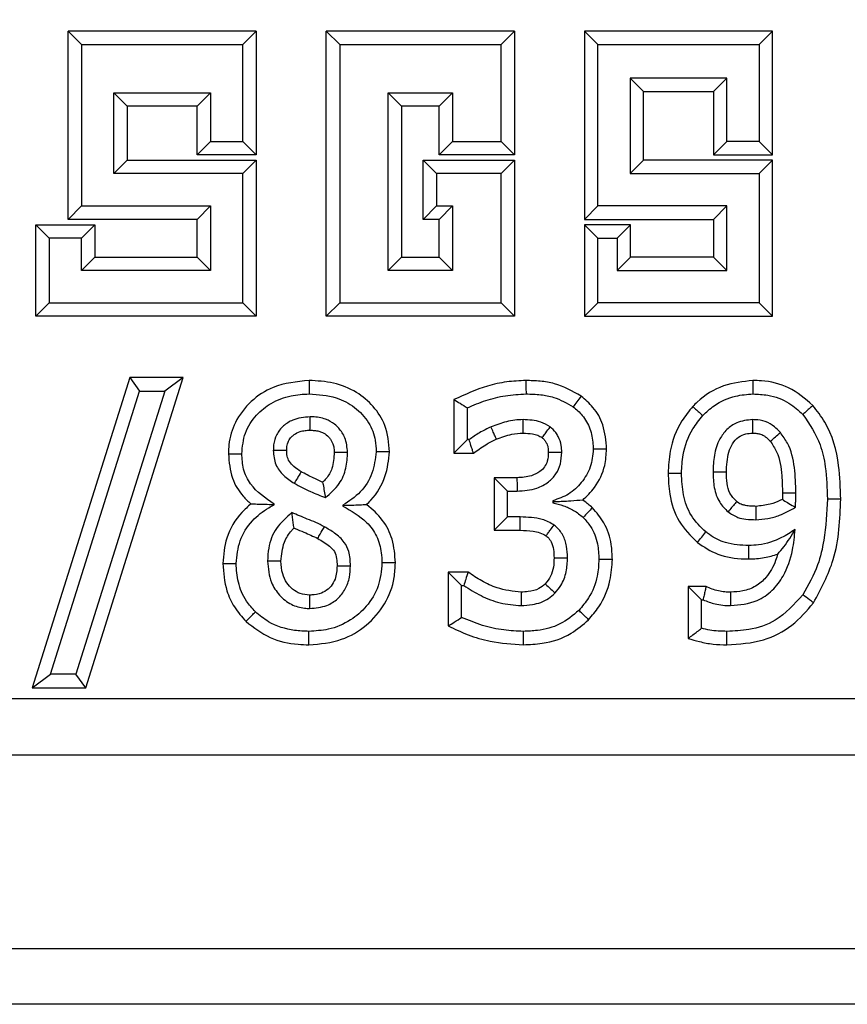
# Model space of a CAD drawing. Units: inches. Extents: x -17 to 60, y -35 to 70.
# Drawn here: x 53 to 54, y -25 to -23 of the extents above; entities that cross this region are included whole.
import ezdxf

# ---------------------------------------------------------------- set-up
doc = ezdxf.new("R2010")
doc.units = ezdxf.units.IN
doc.header["$MEASUREMENT"] = 0
doc.layers.add('DIBUIX 1', color=7, linetype='Continuous')

msp = doc.modelspace()

# ---------------------------------------------------------------- linework, layer by layer
at = {"layer": 'DIBUIX 1', "color": 8, "linetype": 'Continuous'}
for p, q in [((52.5761, -23.0677), (52.5966, -23.0881)), ((52.8629, -23.0677), (52.5761, -23.0677)), ((52.5761, -23.3545), (52.5761, -23.0677)), ((52.8629, -23.0677), (52.8425, -23.0881)), ((52.8629, -23.0677), (52.8629, -23.2561)), ((52.9696, -23.0677), (52.99, -23.0881)), ((53.2564, -23.0677), (52.9696, -23.0677)), ((52.9696, -23.502), (52.9696, -23.0677)), ((53.2564, -23.0677), (53.2359, -23.0881)), ((53.2564, -23.0677), (53.2564, -23.2561)), ((53.363, -23.0677), (53.3835, -23.0881)), ((53.6498, -23.0677), (53.363, -23.0677)), ((53.363, -23.0677), (53.363, -23.3545)), ((53.6498, -23.0677), (53.6294, -23.0881)), ((53.6498, -23.2561), (53.6498, -23.0677)), ((52.5966, -23.0881), (52.8425, -23.0881)), ((52.5966, -23.0881), (52.5966, -23.334)), ((52.8425, -23.2357), (52.8425, -23.0881)), ((52.99, -23.0881), (53.2359, -23.0881)), ((52.99, -23.0881), (52.99, -23.4816)), ((53.2359, -23.2357), (53.2359, -23.0881)), ((53.3835, -23.0881), (53.6294, -23.0881)), ((53.3835, -23.334), (53.3835, -23.0881)), ((53.6294, -23.0881), (53.6294, -23.2357)), ((53.5802, -23.1394), (53.4326, -23.1394)), ((53.4326, -23.1394), (53.4326, -23.2849)), ((53.4531, -23.1599), (53.4326, -23.1394)), ((53.5597, -23.1599), (53.5802, -23.1394)), ((53.5802, -23.2357), (53.5802, -23.1394)), ((52.6662, -23.1823), (52.6457, -23.1619)), ((52.6457, -23.1619), (52.7933, -23.1619)), ((52.6457, -23.2849), (52.6457, -23.1619)), ((52.7729, -23.1823), (52.7933, -23.1619)), ((52.7933, -23.1619), (52.7933, -23.2357)), ((53.0638, -23.1619), (53.1621, -23.1619)), ((53.0638, -23.4324), (53.0638, -23.1619)), ((53.0842, -23.1823), (53.0638, -23.1619)), ((53.1417, -23.1823), (53.1621, -23.1619)), ((53.1621, -23.1619), (53.1621, -23.2357)), ((53.4531, -23.1599), (53.5597, -23.1599)), ((53.4531, -23.2644), (53.4531, -23.1599)), ((53.5597, -23.1599), (53.5597, -23.2561)), ((52.7729, -23.1823), (52.6662, -23.1823)), ((52.6662, -23.1823), (52.6662, -23.2644)), ((52.7729, -23.2561), (52.7729, -23.1823)), ((53.0842, -23.1823), (53.0842, -23.412)), ((53.1417, -23.1823), (53.0842, -23.1823)), ((53.1417, -23.2561), (53.1417, -23.1823)), ((52.7729, -23.2561), (52.7933, -23.2357)), ((52.7933, -23.2357), (52.8425, -23.2357)), ((52.8629, -23.2561), (52.8425, -23.2357)), ((53.1417, -23.2561), (53.1621, -23.2357)), ((53.1621, -23.2357), (53.2359, -23.2357)), ((53.2564, -23.2561), (53.2359, -23.2357)), ((53.5597, -23.2561), (53.5802, -23.2357)), ((53.6294, -23.2357), (53.5802, -23.2357)), ((53.6498, -23.2561), (53.6294, -23.2357)), ((52.8629, -23.2561), (52.7729, -23.2561)), ((53.2564, -23.2561), (53.1417, -23.2561)), ((53.5597, -23.2561), (53.6498, -23.2561)), ((52.6662, -23.2644), (52.6457, -23.2849)), ((52.6662, -23.2644), (52.8629, -23.2644)), ((52.8629, -23.2644), (52.8425, -23.2849)), ((52.8629, -23.2644), (52.8629, -23.502)), ((53.1171, -23.2644), (53.1376, -23.2849)), ((53.1171, -23.2644), (53.2564, -23.2644)), ((53.1171, -23.3545), (53.1171, -23.2644)), ((53.2564, -23.2644), (53.2359, -23.2849)), ((53.2564, -23.2644), (53.2564, -23.502)), ((53.4531, -23.2644), (53.4326, -23.2849)), ((53.6498, -23.2644), (53.4531, -23.2644)), ((53.6498, -23.2644), (53.6294, -23.2849)), ((53.6498, -23.502), (53.6498, -23.2644)), ((52.8425, -23.2849), (52.6457, -23.2849)), ((52.8425, -23.4816), (52.8425, -23.2849)), ((53.2359, -23.2849), (53.1376, -23.2849)), ((53.1376, -23.2849), (53.1376, -23.334)), ((53.2359, -23.4816), (53.2359, -23.2849)), ((53.4326, -23.2849), (53.6294, -23.2849)), ((53.6294, -23.2849), (53.6294, -23.4816)), ((52.5761, -23.3545), (52.5966, -23.334)), ((52.5966, -23.334), (52.7933, -23.334)), ((52.7729, -23.3545), (52.7933, -23.334)), ((52.7933, -23.334), (52.7933, -23.4324)), ((53.1171, -23.3545), (53.1376, -23.334)), ((53.1376, -23.334), (53.1621, -23.334)), ((53.1417, -23.3545), (53.1621, -23.334)), ((53.1621, -23.334), (53.1621, -23.4324)), ((53.363, -23.3545), (53.3835, -23.334)), ((53.5802, -23.334), (53.3835, -23.334)), ((53.5597, -23.3545), (53.5802, -23.334)), ((53.5802, -23.4324), (53.5802, -23.334)), ((52.5269, -23.3628), (52.5474, -23.3832)), ((52.5269, -23.502), (52.5269, -23.3628)), ((52.5269, -23.3628), (52.617, -23.3628)), ((52.7729, -23.3545), (52.5761, -23.3545)), ((52.617, -23.3628), (52.5966, -23.3832)), ((52.617, -23.3628), (52.617, -23.412)), ((52.7729, -23.412), (52.7729, -23.3545)), ((53.1417, -23.3545), (53.1171, -23.3545)), ((53.1417, -23.412), (53.1417, -23.3545)), ((53.363, -23.3545), (53.5597, -23.3545)), ((53.363, -23.3628), (53.363, -23.502)), ((53.363, -23.3628), (53.3835, -23.3832)), ((53.4334, -23.3628), (53.363, -23.3628)), ((53.4334, -23.3628), (53.413, -23.3832)), ((53.4334, -23.412), (53.4334, -23.3628)), ((53.5597, -23.3545), (53.5597, -23.412)), ((52.5474, -23.3832), (52.5474, -23.4816)), ((52.5966, -23.3832), (52.5474, -23.3832)), ((52.5966, -23.4324), (52.5966, -23.3832)), ((53.3835, -23.4816), (53.3835, -23.3832)), ((53.3835, -23.3832), (53.413, -23.3832)), ((53.413, -23.3832), (53.413, -23.4324)), ((52.617, -23.412), (52.5966, -23.4324)), ((52.617, -23.412), (52.7729, -23.412)), ((52.7729, -23.412), (52.7933, -23.4324)), ((53.0842, -23.412), (53.0638, -23.4324)), ((53.0842, -23.412), (53.1417, -23.412)), ((53.1417, -23.412), (53.1621, -23.4324)), ((53.4334, -23.412), (53.413, -23.4324)), ((53.5597, -23.412), (53.4334, -23.412)), ((53.5597, -23.412), (53.5802, -23.4324)), ((52.7933, -23.4324), (52.5966, -23.4324)), ((53.1621, -23.4324), (53.0638, -23.4324)), ((53.413, -23.4324), (53.5802, -23.4324)), ((52.5269, -23.502), (52.5474, -23.4816)), ((52.5474, -23.4816), (52.8425, -23.4816)), ((52.8629, -23.502), (52.8425, -23.4816)), ((52.9696, -23.502), (52.99, -23.4816)), ((52.99, -23.4816), (53.2359, -23.4816)), ((53.2564, -23.502), (53.2359, -23.4816)), ((53.363, -23.502), (53.3835, -23.4816)), ((53.6294, -23.4816), (53.3835, -23.4816)), ((53.6498, -23.502), (53.6294, -23.4816)), ((52.8629, -23.502), (52.5269, -23.502)), ((53.2564, -23.502), (52.9696, -23.502)), ((53.363, -23.502), (53.6498, -23.502)), ((52.6699, -23.5956), (52.5214, -24.0679)), ((52.603, -24.0679), (52.7514, -23.5956)), ((52.6699, -23.5956), (52.6849, -23.616)), ((52.7514, -23.5956), (52.6699, -23.5956)), ((52.7514, -23.5956), (52.7236, -23.616)), ((52.5493, -24.0475), (52.6849, -23.616)), ((52.7236, -23.616), (52.588, -24.0475)), ((52.6849, -23.616), (52.7236, -23.616)), ((53.1642, -23.629), (53.1642, -23.7106)), ((53.1847, -23.6901), (53.1847, -23.6416)), ((53.1642, -23.7106), (53.1847, -23.6901)), ((53.1874, -23.6901), (53.1847, -23.6901)), ((53.1642, -23.7106), (53.1938, -23.7106)), ((53.2252, -23.7481), (53.2457, -23.7686)), ((53.2602, -23.7481), (53.2252, -23.7481)), ((53.2252, -23.7481), (53.2252, -23.8282)), ((53.2457, -23.8078), (53.2457, -23.7686)), ((53.2457, -23.7686), (53.2604, -23.7686)), ((53.3148, -23.7831), (53.3148, -23.7864)), ((52.8899, -23.7895), (52.8899, -23.7882)), ((52.9948, -23.79), (52.9948, -23.7914)), ((53.2252, -23.8282), (53.2457, -23.8078)), ((53.2652, -23.8078), (53.2457, -23.8078)), ((53.2252, -23.8282), (53.2649, -23.8282)), ((53.1555, -23.8919), (53.1555, -23.9738)), ((53.1555, -23.8919), (53.1759, -23.9124)), ((53.1856, -23.8919), (53.1555, -23.8919)), ((53.1759, -23.9609), (53.1759, -23.9124)), ((53.1759, -23.9124), (53.1791, -23.9124)), ((53.5211, -23.9137), (53.5416, -23.9342)), ((53.5485, -23.9137), (53.5211, -23.9137)), ((53.5211, -23.9137), (53.5211, -23.9929)), ((53.5416, -23.9773), (53.5416, -23.9342)), ((53.5416, -23.9342), (53.5438, -23.9342)), ((52.5214, -24.0679), (52.5493, -24.0475)), ((52.588, -24.0475), (52.5493, -24.0475)), ((52.603, -24.0679), (52.588, -24.0475)), ((52.5214, -24.0679), (52.603, -24.0679)), ((54.6868, -24.0851), (51.5392, -24.0851)), ((51.5392, -24.1701), (54.6868, -24.1701)), ((51.5392, -24.4652), (54.6868, -24.4652)), ((54.6868, -24.5502), (51.5392, -24.5502))]:
    msp.add_line(p, q, dxfattribs=at)
for radius, start, end in [(1.3637, 100.4248, 228.5746), (1.2787, 39.4823, 225)]:
    msp.add_arc((53.113, -22.2521), radius, start, end, dxfattribs=at)
for points, knots in [([(52.9434, -23.6), (52.9245, -23.6018), (52.8923, -23.6048), (52.8536, -23.6306), (52.8296, -23.6614), (52.8211, -23.6906), (52.8205, -23.7069), (52.8204, -23.7115)], [0, 0, 0, 0, 0.302223, 0.517926, 0.734277, 0.925284, 1, 1, 1, 1]), ([(52.9434, -23.6), (52.9434, -23.6036), (52.9434, -23.6104), (52.9434, -23.6172), (52.9434, -23.6204)], [0, 0, 0, 0, 0.535814, 1, 1, 1, 1]), ([(53.0661, -23.7087), (53.0648, -23.6949), (53.0624, -23.6697), (53.0423, -23.6385), (53.0152, -23.6159), (52.9809, -23.602), (52.9558, -23.6006), (52.9434, -23.6)], [0, 0, 0, 0, 0.2241, 0.407428, 0.589993, 0.796655, 1, 1, 1, 1]), ([(53.2739, -23.6), (53.2641, -23.6004), (53.2443, -23.6014), (53.2068, -23.6095), (53.1809, -23.6214), (53.1642, -23.629)], [0, 0, 0, 0, 0.256857, 0.519691, 1, 1, 1, 1]), ([(53.2739, -23.6), (53.2739, -23.6019), (53.2739, -23.6062), (53.2739, -23.6131), (53.274, -23.618), (53.274, -23.6204)], [0, 0, 0, 0, 0.281463, 0.640731, 1, 1, 1, 1]), ([(53.358, -23.6237), (53.3448, -23.6163), (53.3252, -23.6052), (53.2957, -23.6006), (53.2811, -23.6002), (53.2739, -23.6)], [0, 0, 0, 0, 0.506099, 0.753593, 1, 1, 1, 1]), ([(53.6197, -23.6), (53.6046, -23.6017), (53.5737, -23.6051), (53.5436, -23.6238), (53.5304, -23.6373), (53.5282, -23.6395)], [0, 0, 0, 0, 0.445982, 0.906979, 1, 1, 1, 1]), ([(53.6197, -23.6), (53.6198, -23.6019), (53.6198, -23.6063), (53.6198, -23.6131), (53.6198, -23.618), (53.6199, -23.6204)], [0, 0, 0, 0, 0.2879319, 0.643966, 1, 1, 1, 1]), ([(53.7111, -23.6379), (53.6994, -23.6279), (53.6768, -23.6085), (53.6427, -23.6005), (53.6241, -23.6001), (53.6197, -23.6)], [0, 0, 0, 0, 0.44932, 0.871443, 1, 1, 1, 1]), ([(52.8408, -23.7115), (52.8418, -23.7008), (52.8438, -23.6792), (52.8614, -23.6524), (52.8859, -23.6329), (52.9141, -23.622), (52.9341, -23.6209), (52.9434, -23.6204)], [0, 0, 0, 0, 0.209162, 0.420009, 0.607251, 0.81906, 1, 1, 1, 1]), ([(52.9434, -23.6204), (52.9574, -23.6213), (52.9821, -23.623), (53.0138, -23.6397), (53.035, -23.6625), (53.0446, -23.6873), (53.0454, -23.7026), (53.0456, -23.7084)], [0, 0, 0, 0, 0.277044, 0.486247, 0.696051, 0.884467, 1, 1, 1, 1]), ([(53.1847, -23.6416), (53.1939, -23.6376), (53.2126, -23.6296), (53.2427, -23.6223), (53.2635, -23.621), (53.274, -23.6204)], [0, 0, 0, 0, 0.325996, 0.65974, 1, 1, 1, 1]), ([(53.274, -23.6204), (53.2814, -23.6206), (53.2957, -23.6211), (53.3207, -23.6257), (53.3362, -23.6346), (53.3458, -23.6401)], [0, 0, 0, 0, 0.29616, 0.564759, 1, 1, 1, 1]), ([(53.5433, -23.6534), (53.5488, -23.6481), (53.5632, -23.6347), (53.5902, -23.6228), (53.611, -23.6211), (53.6199, -23.6204)], [0, 0, 0, 0, 0.2673184, 0.689224, 1, 1, 1, 1]), ([(53.6199, -23.6204), (53.6275, -23.6208), (53.6465, -23.6218), (53.674, -23.6316), (53.6893, -23.6455), (53.6961, -23.6517)], [0, 0, 0, 0, 0.269645, 0.67654, 1, 1, 1, 1]), ([(53.1642, -23.629), (53.1673, -23.6309), (53.1741, -23.6351), (53.1809, -23.6393), (53.1847, -23.6416)], [0, 0, 0, 0, 0.45, 1, 1, 1, 1]), ([(53.358, -23.6237), (53.3558, -23.6267), (53.3517, -23.6322), (53.3477, -23.6376), (53.3458, -23.6401)], [0, 0, 0, 0, 0.542033, 1, 1, 1, 1]), ([(53.3968, -23.7046), (53.3958, -23.692), (53.3939, -23.6692), (53.3785, -23.6412), (53.3643, -23.6291), (53.358, -23.6237)], [0, 0, 0, 0, 0.403706, 0.731697, 1, 1, 1, 1]), ([(53.3458, -23.6401), (53.3507, -23.6442), (53.3616, -23.6534), (53.3725, -23.6732), (53.376, -23.6915), (53.3763, -23.7021), (53.3764, -23.7047)], [0, 0, 0, 0, 0.254846, 0.572686, 0.893756, 1, 1, 1, 1]), ([(53.5282, -23.6395), (53.5224, -23.6467), (53.5062, -23.6667), (53.4927, -23.7023), (53.4912, -23.7301), (53.4906, -23.7413)], [0, 0, 0, 0, 0.249199, 0.695857, 1, 1, 1, 1]), ([(53.5282, -23.6395), (53.5297, -23.6408), (53.5329, -23.6438), (53.5379, -23.6484), (53.5415, -23.6517), (53.5433, -23.6534)], [0, 0, 0, 0, 0.288028, 0.644014, 1, 1, 1, 1]), ([(53.7111, -23.6379), (53.7096, -23.6392), (53.7064, -23.6422), (53.7014, -23.6468), (53.6978, -23.6501), (53.6961, -23.6517)], [0, 0, 0, 0, 0.2879312, 0.6439656, 1, 1, 1, 1]), ([(53.6961, -23.6517), (53.706, -23.6666), (53.7225, -23.691), (53.7319, -23.7362), (53.7328, -23.7641), (53.7333, -23.7805)], [0, 0, 0, 0, 0.387764, 0.63951, 1, 1, 1, 1]), ([(53.7537, -23.7806), (53.7532, -23.7636), (53.752, -23.7235), (53.7384, -23.6728), (53.7176, -23.6462), (53.7111, -23.6379)], [0, 0, 0, 0, 0.337024, 0.792619, 1, 1, 1, 1]), ([(52.9449, -23.6553), (52.9357, -23.6561), (52.9238, -23.6571), (52.9084, -23.6654), (52.8998, -23.6728), (52.8923, -23.6846), (52.8891, -23.6954), (52.8889, -23.7037), (52.8888, -23.7065)], [0, 0, 0, 0, 0.317321, 0.41465, 0.611447, 0.708139, 0.903301, 1, 1, 1, 1]), ([(52.9447, -23.6757), (52.9447, -23.6756), (52.9448, -23.6724), (52.9448, -23.6656), (52.9448, -23.6589), (52.9449, -23.6553)], [0, 0, 0, 0, 0.013561, 0.467807, 1, 1, 1, 1]), ([(53.0021, -23.7093), (53.0013, -23.7017), (53, -23.6883), (52.9908, -23.6744), (52.9807, -23.6648), (52.9674, -23.6575), (52.9541, -23.6555), (52.9461, -23.6553), (52.9449, -23.6553)], [0, 0, 0, 0, 0.254974, 0.452889, 0.550727, 0.726901, 0.957671, 1, 1, 1, 1]), ([(53.2694, -23.6596), (53.2652, -23.6598), (53.2568, -23.6601), (53.2403, -23.6634), (53.2286, -23.6678), (53.2208, -23.6707)], [0, 0, 0, 0, 0.252314, 0.505138, 1, 1, 1, 1]), ([(53.3108, -23.6706), (53.3061, -23.6678), (53.2975, -23.6628), (53.2831, -23.6602), (53.274, -23.6598), (53.2694, -23.6596)], [0, 0, 0, 0, 0.372703, 0.682414, 1, 1, 1, 1]), ([(53.2694, -23.6801), (53.2694, -23.6798), (53.2694, -23.6758), (53.2694, -23.669), (53.2694, -23.6625), (53.2694, -23.6596)], [0, 0, 0, 0, 0.036758, 0.583789, 1, 1, 1, 1]), ([(53.511, -23.7413), (53.5115, -23.7319), (53.5128, -23.7084), (53.5239, -23.6774), (53.538, -23.6599), (53.5433, -23.6534)], [0, 0, 0, 0, 0.295496, 0.73767, 1, 1, 1, 1]), ([(53.6194, -23.6596), (53.6111, -23.6604), (53.5966, -23.6618), (53.5796, -23.674), (53.5671, -23.6909), (53.56, -23.7136), (53.5593, -23.7309), (53.559, -23.7395)], [0, 0, 0, 0, 0.219596, 0.379965, 0.539762, 0.77157, 1, 1, 1, 1]), ([(53.6617, -23.6792), (53.6588, -23.6761), (53.6522, -23.6692), (53.639, -23.6618), (53.6272, -23.6598), (53.6207, -23.6597), (53.6194, -23.6596)], [0, 0, 0, 0, 0.264319, 0.593594, 0.924069, 1, 1, 1, 1]), ([(53.6195, -23.6801), (53.6195, -23.6799), (53.6195, -23.6765), (53.6195, -23.6697), (53.6195, -23.663), (53.6194, -23.6596)], [0, 0, 0, 0, 0.020866, 0.50433, 1, 1, 1, 1]), ([(52.9092, -23.7065), (52.9093, -23.7045), (52.9094, -23.6996), (52.9112, -23.6935), (52.9139, -23.6887), (52.9168, -23.6854), (52.9216, -23.6812), (52.9287, -23.6778), (52.9371, -23.676), (52.9422, -23.6758), (52.9447, -23.6757)], [0, 0, 0, 0, 0.113461, 0.276451, 0.350178, 0.423772, 0.518976, 0.711218, 0.857909, 1, 1, 1, 1]), ([(52.9447, -23.6757), (52.947, -23.6758), (52.9515, -23.6759), (52.9579, -23.677), (52.9648, -23.6793), (52.9703, -23.6829), (52.9745, -23.6874), (52.9772, -23.6911), (52.9794, -23.6957), (52.9813, -23.7017), (52.9815, -23.7065), (52.9816, -23.7093)], [0, 0, 0, 0, 0.119089, 0.240039, 0.341199, 0.503077, 0.586506, 0.667031, 0.747577, 0.850218, 1, 1, 1, 1]), ([(53.2208, -23.6707), (53.2178, -23.672), (53.2118, -23.6748), (53.2004, -23.681), (53.1925, -23.6865), (53.1874, -23.6901)], [0, 0, 0, 0, 0.256677, 0.513489, 1, 1, 1, 1]), ([(53.2287, -23.6895), (53.2281, -23.688), (53.2266, -23.6844), (53.2239, -23.6781), (53.2219, -23.6733), (53.2208, -23.6707)], [0, 0, 0, 0, 0.239371, 0.578741, 1, 1, 1, 1]), ([(53.2287, -23.6895), (53.2325, -23.6881), (53.2402, -23.6852), (53.2537, -23.6811), (53.2637, -23.6804), (53.2694, -23.6801)], [0, 0, 0, 0, 0.28765, 0.589006, 1, 1, 1, 1]), ([(53.2694, -23.6801), (53.2743, -23.6803), (53.2819, -23.6806), (53.2919, -23.683), (53.2964, -23.6857), (53.2985, -23.687)], [0, 0, 0, 0, 0.485433, 0.750544, 1, 1, 1, 1]), ([(53.2985, -23.687), (53.299, -23.6864), (53.3008, -23.6839), (53.3049, -23.6785), (53.3085, -23.6736), (53.3108, -23.6706)], [0, 0, 0, 0, 0.111168, 0.449036, 1, 1, 1, 1]), ([(53.3285, -23.709), (53.3283, -23.7057), (53.3281, -23.6975), (53.3245, -23.6874), (53.3186, -23.6777), (53.3138, -23.6733), (53.3108, -23.6706)], [0, 0, 0, 0, 0.226436, 0.557451, 0.722012, 1, 1, 1, 1]), ([(53.5794, -23.7395), (53.5799, -23.7292), (53.5805, -23.7142), (53.5882, -23.6961), (53.597, -23.686), (53.6083, -23.6807), (53.6159, -23.6803), (53.6195, -23.6801)], [0, 0, 0, 0, 0.380141, 0.549413, 0.72024, 0.868236, 1, 1, 1, 1]), ([(53.6195, -23.6801), (53.6216, -23.6801), (53.6256, -23.6802), (53.6309, -23.6815), (53.6352, -23.6832), (53.6388, -23.6855), (53.6426, -23.6886), (53.645, -23.6911), (53.6464, -23.6926)], [0, 0, 0, 0, 0.210855, 0.386724, 0.52435, 0.66222, 0.799708, 1, 1, 1, 1]), ([(53.6464, -23.6926), (53.6465, -23.6925), (53.649, -23.6903), (53.6542, -23.6858), (53.6592, -23.6814), (53.6617, -23.6792)], [0, 0, 0, 0, 0.0208662, 0.5043308, 1, 1, 1, 1]), ([(53.6854, -23.7712), (53.685, -23.7584), (53.6843, -23.7327), (53.677, -23.7002), (53.6655, -23.6844), (53.6617, -23.6792)], [0, 0, 0, 0, 0.398082, 0.799478, 1, 1, 1, 1]), ([(53.1938, -23.7106), (53.1932, -23.7089), (53.192, -23.705), (53.1899, -23.6982), (53.1883, -23.693), (53.1874, -23.6901)], [0, 0, 0, 0, 0.2392461, 0.5784922, 1, 1, 1, 1]), ([(53.1938, -23.7106), (53.1967, -23.7085), (53.203, -23.7042), (53.2142, -23.6964), (53.2232, -23.6921), (53.2287, -23.6895)], [0, 0, 0, 0, 0.266546, 0.555399, 1, 1, 1, 1]), ([(53.2985, -23.687), (53.2996, -23.6879), (53.3013, -23.6892), (53.3035, -23.6923), (53.3055, -23.6956), (53.3071, -23.6996), (53.3078, -23.7041), (53.308, -23.7073), (53.308, -23.7092)], [0, 0, 0, 0, 0.162035, 0.261239, 0.457068, 0.624224, 0.771902, 1, 1, 1, 1]), ([(53.6464, -23.6926), (53.6498, -23.6979), (53.6602, -23.7135), (53.6642, -23.7415), (53.6647, -23.7625), (53.6649, -23.7713)], [0, 0, 0, 0, 0.2269952, 0.6791354, 1, 1, 1, 1]), ([(52.8204, -23.7115), (52.8214, -23.7243), (52.8233, -23.7476), (52.8388, -23.773), (52.8506, -23.7841), (52.8547, -23.7879)], [0, 0, 0, 0, 0.438842, 0.805065, 1, 1, 1, 1]), ([(52.8204, -23.7115), (52.824, -23.7115), (52.8308, -23.7115), (52.8377, -23.7115), (52.8408, -23.7115)], [0, 0, 0, 0, 0.535813, 1, 1, 1, 1]), ([(52.8899, -23.7882), (52.8767, -23.7792), (52.8564, -23.7655), (52.8421, -23.7357), (52.8412, -23.7194), (52.8408, -23.7115)], [0, 0, 0, 0, 0.4912731, 0.7527669, 1, 1, 1, 1]), ([(52.8888, -23.7065), (52.8894, -23.7139), (52.8907, -23.7281), (52.9038, -23.7454), (52.9151, -23.7528), (52.9208, -23.7565)], [0, 0, 0, 0, 0.352784, 0.673981, 1, 1, 1, 1]), ([(52.9092, -23.7065), (52.9091, -23.7065), (52.9059, -23.7065), (52.8991, -23.7065), (52.8924, -23.7065), (52.8888, -23.7065)], [0, 0, 0, 0, 0.013561, 0.467806, 1, 1, 1, 1]), ([(52.9312, -23.7389), (52.9275, -23.7365), (52.9207, -23.7322), (52.9131, -23.7242), (52.9095, -23.7152), (52.9093, -23.7094), (52.9092, -23.7065)], [0, 0, 0, 0, 0.3225027, 0.5791588, 0.7922461, 1, 1, 1, 1]), ([(52.9816, -23.7093), (52.9812, -23.7176), (52.9804, -23.732), (52.9718, -23.7471), (52.9658, -23.7531), (52.964, -23.755)], [0, 0, 0, 0, 0.492763, 0.847009, 1, 1, 1, 1]), ([(52.9681, -23.7784), (52.9758, -23.7718), (52.99, -23.7596), (53.0007, -23.7341), (53.0016, -23.7175), (53.0021, -23.7093)], [0, 0, 0, 0, 0.37566, 0.69436, 1, 1, 1, 1]), ([(52.9816, -23.7093), (52.9818, -23.7093), (52.9853, -23.7093), (52.9921, -23.7093), (52.9987, -23.7093), (53.0021, -23.7093)], [0, 0, 0, 0, 0.02265, 0.51325, 1, 1, 1, 1]), ([(53.0456, -23.7084), (53.0442, -23.7196), (53.0413, -23.7418), (53.0231, -23.7716), (53.0042, -23.7839), (52.9948, -23.79)], [0, 0, 0, 0, 0.332961, 0.666241, 1, 1, 1, 1]), ([(53.0309, -23.7892), (53.0332, -23.7869), (53.0453, -23.7746), (53.0614, -23.748), (53.0646, -23.7213), (53.0661, -23.7087)], [0, 0, 0, 0, 0.109774, 0.576924, 1, 1, 1, 1]), ([(53.0661, -23.7087), (53.0644, -23.7086), (53.0601, -23.7086), (53.0533, -23.7085), (53.0482, -23.7085), (53.0456, -23.7084)], [0, 0, 0, 0, 0.251962, 0.625981, 1, 1, 1, 1]), ([(53.308, -23.7092), (53.3078, -23.7138), (53.3073, -23.7217), (53.3026, -23.732), (53.2943, -23.74), (53.28, -23.747), (53.2676, -23.7477), (53.2602, -23.7481)], [0, 0, 0, 0, 0.197557, 0.335158, 0.473653, 0.682948, 1, 1, 1, 1]), ([(53.2604, -23.7686), (53.2707, -23.7678), (53.2877, -23.7666), (53.3079, -23.7558), (53.3204, -23.7428), (53.3275, -23.7267), (53.3281, -23.7151), (53.3285, -23.709)], [0, 0, 0, 0, 0.299008, 0.495705, 0.658619, 0.821192, 1, 1, 1, 1]), ([(53.308, -23.7092), (53.3088, -23.7092), (53.3107, -23.7091), (53.315, -23.7091), (53.3211, -23.709), (53.326, -23.709), (53.3285, -23.709)], [0, 0, 0, 0, 0.111169, 0.280104, 0.640052, 1, 1, 1, 1]), ([(53.3764, -23.7047), (53.3756, -23.7139), (53.3739, -23.7323), (53.3594, -23.7558), (53.3398, -23.7746), (53.3231, -23.7803), (53.3148, -23.7831)], [0, 0, 0, 0, 0.2550654, 0.5117729, 0.7567565, 1, 1, 1, 1]), ([(53.3604, -23.7823), (53.3667, -23.7761), (53.3819, -23.7612), (53.3949, -23.7335), (53.3963, -23.7129), (53.3968, -23.7046)], [0, 0, 0, 0, 0.299853, 0.718809, 1, 1, 1, 1]), ([(53.3968, -23.7046), (53.3931, -23.7046), (53.3863, -23.7047), (53.3795, -23.7047), (53.3764, -23.7047)], [0, 0, 0, 0, 0.542034, 1, 1, 1, 1]), ([(52.9312, -23.7389), (52.9311, -23.7391), (52.9292, -23.7423), (52.9257, -23.7482), (52.9223, -23.7539), (52.9208, -23.7565)], [0, 0, 0, 0, 0.0292487, 0.5462436, 1, 1, 1, 1]), ([(52.964, -23.755), (52.9635, -23.7547), (52.9586, -23.7528), (52.9476, -23.7475), (52.9374, -23.7422), (52.9312, -23.7389)], [0, 0, 0, 0, 0.051309, 0.428138, 1, 1, 1, 1]), ([(53.4906, -23.7413), (53.4925, -23.7413), (53.4968, -23.7413), (53.5036, -23.7413), (53.5086, -23.7413), (53.511, -23.7413)], [0, 0, 0, 0, 0.2723624, 0.6361812, 1, 1, 1, 1]), ([(53.4906, -23.7413), (53.491, -23.7518), (53.4921, -23.777), (53.5044, -23.8159), (53.525, -23.8365), (53.5352, -23.8466)], [0, 0, 0, 0, 0.268992, 0.639404, 1, 1, 1, 1]), ([(53.548, -23.8307), (53.54, -23.8228), (53.5239, -23.807), (53.5125, -23.7745), (53.5115, -23.7523), (53.511, -23.7413)], [0, 0, 0, 0, 0.333679, 0.668407, 1, 1, 1, 1]), ([(53.559, -23.7395), (53.5593, -23.7474), (53.5598, -23.7632), (53.5671, -23.7852), (53.5773, -23.7954), (53.5819, -23.8)], [0, 0, 0, 0, 0.35358, 0.711908, 1, 1, 1, 1]), ([(53.5794, -23.7395), (53.5792, -23.7395), (53.5754, -23.7395), (53.5686, -23.7395), (53.562, -23.7395), (53.559, -23.7395)], [0, 0, 0, 0, 0.031666, 0.558331, 1, 1, 1, 1]), ([(53.5952, -23.7844), (53.5912, -23.7804), (53.5838, -23.7726), (53.58, -23.7561), (53.5796, -23.7453), (53.5794, -23.7395)], [0, 0, 0, 0, 0.337605, 0.645616, 1, 1, 1, 1]), ([(52.9208, -23.7565), (52.9248, -23.7587), (52.9329, -23.7629), (52.9485, -23.7708), (52.9604, -23.7754), (52.9681, -23.7784)], [0, 0, 0, 0, 0.263439, 0.52678, 1, 1, 1, 1]), ([(52.964, -23.755), (52.9643, -23.7562), (52.9651, -23.7608), (52.9665, -23.7686), (52.9676, -23.7751), (52.9681, -23.7784)], [0, 0, 0, 0, 0.154091, 0.577045, 1, 1, 1, 1]), ([(53.2602, -23.7481), (53.2602, -23.7486), (53.2602, -23.7516), (53.2603, -23.7584), (53.2604, -23.7647), (53.2604, -23.7686)], [0, 0, 0, 0, 0.076088, 0.428265, 1, 1, 1, 1]), ([(53.6649, -23.7713), (53.6649, -23.7732), (53.6649, -23.7765), (53.6648, -23.7798), (53.6647, -23.7812)], [0, 0, 0, 0, 0.576287, 1, 1, 1, 1]), ([(53.6649, -23.7713), (53.6656, -23.7713), (53.669, -23.7713), (53.6758, -23.7712), (53.6819, -23.7712), (53.6854, -23.7712)], [0, 0, 0, 0, 0.099654, 0.498963, 1, 1, 1, 1]), ([(53.6845, -23.7931), (53.6846, -23.7911), (53.6849, -23.7872), (53.6853, -23.7799), (53.6853, -23.7746), (53.6854, -23.7712)], [0, 0, 0, 0, 0.266667, 0.533331, 1, 1, 1, 1]), ([(53.3148, -23.7864), (53.3202, -23.7877), (53.3312, -23.7905), (53.3473, -23.7972), (53.3564, -23.8048), (53.3611, -23.8087)], [0, 0, 0, 0, 0.320143, 0.65249, 1, 1, 1, 1]), ([(53.3604, -23.7823), (53.3546, -23.7827), (53.3453, -23.7834), (53.3313, -23.7844), (53.3206, -23.7847), (53.3169, -23.7848)], [0, 0, 0, 0, 0.521116, 0.836728, 1, 1, 1, 1]), ([(53.3751, -23.7938), (53.371, -23.7902), (53.3663, -23.786), (53.361, -23.7827), (53.3604, -23.7823)], [0, 0, 0, 0, 0.884322, 1, 1, 1, 1]), ([(53.5952, -23.7844), (53.5944, -23.7854), (53.5918, -23.7884), (53.5874, -23.7936), (53.5837, -23.7979), (53.5819, -23.8)], [0, 0, 0, 0, 0.177847, 0.588924, 1, 1, 1, 1]), ([(53.6244, -23.7917), (53.6219, -23.7916), (53.6166, -23.7915), (53.6096, -23.7906), (53.6027, -23.7892), (53.5982, -23.7868), (53.5956, -23.7848), (53.5952, -23.7844)], [0, 0, 0, 0, 0.247563, 0.515065, 0.681986, 0.941473, 1, 1, 1, 1]), ([(53.6647, -23.7812), (53.6638, -23.7816), (53.6578, -23.7846), (53.6446, -23.7896), (53.6317, -23.791), (53.6244, -23.7917)], [0, 0, 0, 0, 0.073787, 0.480028, 1, 1, 1, 1]), ([(53.6647, -23.7812), (53.6654, -23.7816), (53.6686, -23.7837), (53.6753, -23.7877), (53.6812, -23.7911), (53.6845, -23.7931)], [0, 0, 0, 0, 0.099424, 0.498316, 1, 1, 1, 1]), ([(53.7333, -23.7805), (53.7322, -23.8014), (53.7305, -23.8353), (53.7191, -23.8854), (53.7042, -23.9116), (53.6957, -23.9265)], [0, 0, 0, 0, 0.411603, 0.664969, 1, 1, 1, 1]), ([(53.7122, -23.9386), (53.7237, -23.9172), (53.7426, -23.882), (53.752, -23.8271), (53.7532, -23.7961), (53.7537, -23.7806)], [0, 0, 0, 0, 0.437208, 0.718894, 1, 1, 1, 1]), ([(53.7537, -23.7806), (53.7514, -23.7806), (53.7446, -23.7806), (53.7378, -23.7805), (53.7333, -23.7805)], [0, 0, 0, 0, 0.343301, 1, 1, 1, 1]), ([(52.8547, -23.7879), (52.85, -23.7921), (52.834, -23.8064), (52.8156, -23.8374), (52.8129, -23.8656), (52.8117, -23.8786)], [0, 0, 0, 0, 0.182614, 0.622913, 1, 1, 1, 1]), ([(52.8321, -23.8787), (52.8333, -23.8669), (52.8357, -23.8432), (52.8548, -23.8133), (52.8751, -23.7972), (52.8873, -23.7909), (52.8899, -23.7895)], [0, 0, 0, 0, 0.314609, 0.631715, 0.920479, 1, 1, 1, 1]), ([(52.8547, -23.7879), (52.8578, -23.788), (52.8679, -23.7882), (52.8803, -23.7886), (52.8887, -23.7888)], [0, 0, 0, 0, 0.315016, 1, 1, 1, 1]), ([(52.9172, -23.8011), (52.9086, -23.8086), (52.8919, -23.8232), (52.8812, -23.8511), (52.8804, -23.8685), (52.88, -23.8751)], [0, 0, 0, 0, 0.39099, 0.766898, 1, 1, 1, 1]), ([(52.9667, -23.8228), (52.9624, -23.8206), (52.9539, -23.8162), (52.9371, -23.8097), (52.9249, -23.8045), (52.9172, -23.8011)], [0, 0, 0, 0, 0.265423, 0.530615, 1, 1, 1, 1]), ([(52.9204, -23.8247), (52.92, -23.8223), (52.9191, -23.8171), (52.9181, -23.8093), (52.9175, -23.8038), (52.9172, -23.8011)], [0, 0, 0, 0, 0.303057, 0.651528, 1, 1, 1, 1]), ([(52.9948, -23.7914), (53.0077, -23.7986), (53.0282, -23.8102), (53.0477, -23.8366), (53.0537, -23.8588), (53.0542, -23.8727), (53.0544, -23.8778)], [0, 0, 0, 0, 0.3931182, 0.6276616, 0.8623106, 1, 1, 1, 1]), ([(53.0309, -23.7892), (53.0275, -23.7895), (53.0173, -23.7901), (53.0044, -23.7905), (52.9959, -23.7907)], [0, 0, 0, 0, 0.341859, 1, 1, 1, 1]), ([(53.0748, -23.8779), (53.074, -23.8657), (53.0726, -23.8424), (53.0563, -23.8114), (53.04, -23.796), (53.0311, -23.7894), (53.0309, -23.7892)], [0, 0, 0, 0, 0.353529, 0.674577, 0.994486, 1, 1, 1, 1]), ([(53.3751, -23.7938), (53.373, -23.7961), (53.3683, -23.8011), (53.3636, -23.806), (53.3611, -23.8087)], [0, 0, 0, 0, 0.4668087, 1, 1, 1, 1]), ([(53.4056, -23.8724), (53.4053, -23.8649), (53.4045, -23.8457), (53.3954, -23.8174), (53.3815, -23.8012), (53.3751, -23.7938)], [0, 0, 0, 0, 0.262969, 0.665053, 1, 1, 1, 1]), ([(53.5819, -23.8), (53.5868, -23.8033), (53.5951, -23.8089), (53.6101, -23.8116), (53.6193, -23.8119), (53.6244, -23.8121)], [0, 0, 0, 0, 0.38573, 0.656317, 1, 1, 1, 1]), ([(53.6244, -23.7917), (53.6244, -23.7919), (53.6244, -23.7959), (53.6244, -23.8027), (53.6244, -23.8093), (53.6244, -23.8121)], [0, 0, 0, 0, 0.0360494, 0.580247, 1, 1, 1, 1]), ([(53.6244, -23.8121), (53.6305, -23.8117), (53.6428, -23.8109), (53.6634, -23.805), (53.6766, -23.7975), (53.6845, -23.7931)], [0, 0, 0, 0, 0.288616, 0.577339, 1, 1, 1, 1]), ([(53.2649, -23.8282), (53.2649, -23.8277), (53.265, -23.8246), (53.2651, -23.8178), (53.2652, -23.8115), (53.2652, -23.8078)], [0, 0, 0, 0, 0.0839718, 0.4519154, 1, 1, 1, 1]), ([(53.3167, -23.8201), (53.3109, -23.8168), (53.3001, -23.8108), (53.2821, -23.8085), (53.2709, -23.808), (53.2652, -23.8078)], [0, 0, 0, 0, 0.369238, 0.681773, 1, 1, 1, 1]), ([(53.3611, -23.8087), (53.365, -23.813), (53.3753, -23.8245), (53.3839, -23.847), (53.3847, -23.8645), (53.3851, -23.8724)], [0, 0, 0, 0, 0.250554, 0.660488, 1, 1, 1, 1]), ([(52.9005, -23.8753), (52.9014, -23.8653), (52.9028, -23.8483), (52.9132, -23.8322), (52.9192, -23.826), (52.9204, -23.8247)], [0, 0, 0, 0, 0.53226, 0.905663, 1, 1, 1, 1]), ([(52.9204, -23.8247), (52.921, -23.825), (52.926, -23.8271), (52.9383, -23.832), (52.9496, -23.8373), (52.9566, -23.8406)], [0, 0, 0, 0, 0.049241, 0.412296, 1, 1, 1, 1]), ([(52.9566, -23.8406), (52.9578, -23.8384), (52.9612, -23.8325), (52.9645, -23.8265), (52.9667, -23.8228)], [0, 0, 0, 0, 0.362919, 1, 1, 1, 1]), ([(53.0064, -23.8821), (53.0061, -23.8747), (53.0055, -23.8623), (52.997, -23.8445), (52.9831, -23.8324), (52.9719, -23.8259), (52.9667, -23.8228)], [0, 0, 0, 0, 0.287297, 0.488576, 0.757857, 1, 1, 1, 1]), ([(53.2649, -23.8282), (53.2716, -23.8285), (53.2818, -23.8289), (53.2954, -23.8313), (53.3015, -23.8348), (53.3046, -23.8366)], [0, 0, 0, 0, 0.489211, 0.745565, 1, 1, 1, 1]), ([(53.3046, -23.8366), (53.3056, -23.8351), (53.3079, -23.8321), (53.3119, -23.8266), (53.3149, -23.8226), (53.3167, -23.8201)], [0, 0, 0, 0, 0.262255, 0.552059, 1, 1, 1, 1]), ([(53.3372, -23.87), (53.337, -23.8641), (53.3365, -23.8522), (53.3311, -23.8353), (53.323, -23.825), (53.3177, -23.8209), (53.3167, -23.8201)], [0, 0, 0, 0, 0.3172447, 0.6373132, 0.9329421, 1, 1, 1, 1]), ([(53.5352, -23.8466), (53.5374, -23.8439), (53.5416, -23.8386), (53.5459, -23.8332), (53.548, -23.8307)], [0, 0, 0, 0, 0.514063, 1, 1, 1, 1]), ([(53.6136, -23.8514), (53.6076, -23.8511), (53.5956, -23.8507), (53.5747, -23.8469), (53.5588, -23.8389), (53.5498, -23.832), (53.548, -23.8307)], [0, 0, 0, 0, 0.256793, 0.513997, 0.902719, 1, 1, 1, 1]), ([(53.5859, -23.9429), (53.5999, -23.9416), (53.6231, -23.9395), (53.6503, -23.9206), (53.6699, -23.8944), (53.6809, -23.8618), (53.6832, -23.8374), (53.6842, -23.8269)], [0, 0, 0, 0, 0.243217, 0.405001, 0.566128, 0.814436, 1, 1, 1, 1]), ([(53.6842, -23.8269), (53.6774, -23.8313), (53.6604, -23.8423), (53.6358, -23.8506), (53.6186, -23.8512), (53.6136, -23.8514)], [0, 0, 0, 0, 0.318974, 0.8017, 1, 1, 1, 1]), ([(53.6577, -23.8643), (53.6608, -23.8606), (53.6674, -23.8531), (53.6761, -23.8407), (53.6815, -23.8315), (53.6842, -23.8269)], [0, 0, 0, 0, 0.3175262, 0.658727, 1, 1, 1, 1]), ([(52.9566, -23.8406), (52.9628, -23.8442), (52.9721, -23.8497), (52.9827, -23.8602), (52.9857, -23.8711), (52.9859, -23.8785), (52.986, -23.8821)], [0, 0, 0, 0, 0.395224, 0.596289, 0.799935, 1, 1, 1, 1]), ([(53.3046, -23.8366), (53.3055, -23.8373), (53.3086, -23.8398), (53.3133, -23.8465), (53.3164, -23.8575), (53.3166, -23.8658), (53.3167, -23.8701)], [0, 0, 0, 0, 0.095171, 0.322108, 0.652751, 1, 1, 1, 1]), ([(53.5352, -23.8466), (53.5452, -23.8534), (53.5667, -23.8679), (53.5954, -23.8715), (53.6114, -23.8718), (53.6136, -23.8718)], [0, 0, 0, 0, 0.426991, 0.919866, 1, 1, 1, 1]), ([(53.6136, -23.8718), (53.6136, -23.8683), (53.6136, -23.8615), (53.6136, -23.8547), (53.6136, -23.8514)], [0, 0, 0, 0, 0.514064, 1, 1, 1, 1]), ([(52.88, -23.8751), (52.881, -23.8863), (52.8828, -23.9051), (52.8974, -23.9277), (52.915, -23.9419), (52.932, -23.9468), (52.9415, -23.9471), (52.9441, -23.9472)], [0, 0, 0, 0, 0.307114, 0.520121, 0.73348, 0.927714, 1, 1, 1, 1]), ([(52.9005, -23.8753), (52.8999, -23.8753), (52.897, -23.8752), (52.8901, -23.8752), (52.8839, -23.8752), (52.88, -23.8751)], [0, 0, 0, 0, 0.079537, 0.438611, 1, 1, 1, 1]), ([(52.9442, -23.9268), (52.9392, -23.9264), (52.9298, -23.9257), (52.9179, -23.9183), (52.9087, -23.9081), (52.9017, -23.8935), (52.9009, -23.8818), (52.9005, -23.8753)], [0, 0, 0, 0, 0.197814, 0.369683, 0.540469, 0.739623, 1, 1, 1, 1]), ([(53.3167, -23.8701), (53.3166, -23.8748), (53.3163, -23.8844), (53.3122, -23.8985), (53.3062, -23.906), (53.3033, -23.9097)], [0, 0, 0, 0, 0.331, 0.672423, 1, 1, 1, 1]), ([(53.3167, -23.8701), (53.3168, -23.8701), (53.32, -23.8701), (53.3268, -23.8701), (53.3336, -23.87), (53.3372, -23.87)], [0, 0, 0, 0, 0.013954, 0.469768, 1, 1, 1, 1]), ([(53.3183, -23.9236), (53.3213, -23.9199), (53.3291, -23.9103), (53.3364, -23.8918), (53.3369, -23.8771), (53.3372, -23.87)], [0, 0, 0, 0, 0.24627, 0.634112, 1, 1, 1, 1]), ([(53.3851, -23.8724), (53.3846, -23.881), (53.3835, -23.9015), (53.3726, -23.9288), (53.3597, -23.944), (53.3546, -23.9501)], [0, 0, 0, 0, 0.300123, 0.720993, 1, 1, 1, 1]), ([(53.3693, -23.9643), (53.3748, -23.9579), (53.3897, -23.9406), (53.4033, -23.9085), (53.4049, -23.8832), (53.4056, -23.8724)], [0, 0, 0, 0, 0.247992, 0.680073, 1, 1, 1, 1]), ([(53.4056, -23.8724), (53.4022, -23.8724), (53.3954, -23.8724), (53.3886, -23.8724), (53.3851, -23.8724)], [0, 0, 0, 0, 0.49446, 1, 1, 1, 1]), ([(53.6577, -23.8643), (53.6566, -23.8676), (53.6527, -23.8805), (53.6427, -23.8986), (53.6246, -23.9143), (53.6054, -23.9214), (53.5922, -23.9221), (53.5859, -23.9224)], [0, 0, 0, 0, 0.1062594, 0.4015225, 0.6063543, 0.8115812, 1, 1, 1, 1]), ([(53.6136, -23.8718), (53.6215, -23.8715), (53.6366, -23.8709), (53.6509, -23.8664), (53.6577, -23.8643)], [0, 0, 0, 0, 0.528262, 1, 1, 1, 1]), ([(52.8117, -23.8786), (52.8129, -23.8927), (52.8149, -23.9159), (52.8286, -23.9461), (52.8409, -23.9599), (52.8472, -23.967)], [0, 0, 0, 0, 0.4319319, 0.7100801, 1, 1, 1, 1]), ([(52.8117, -23.8786), (52.8134, -23.8786), (52.8177, -23.8786), (52.8246, -23.8787), (52.8296, -23.8787), (52.8321, -23.8787)], [0, 0, 0, 0, 0.261473, 0.630736, 1, 1, 1, 1]), ([(52.8615, -23.9523), (52.8567, -23.9471), (52.8449, -23.9339), (52.8342, -23.9082), (52.8328, -23.8882), (52.8321, -23.8787)], [0, 0, 0, 0, 0.2620758, 0.6502353, 1, 1, 1, 1]), ([(53.0544, -23.8778), (53.0533, -23.8898), (53.0513, -23.9138), (53.0326, -23.9441), (53.0061, -23.9671), (52.9752, -23.9803), (52.953, -23.9815), (52.9432, -23.9821)], [0, 0, 0, 0, 0.210096, 0.42232, 0.608299, 0.827196, 1, 1, 1, 1]), ([(52.9432, -24.0025), (52.9602, -24.0011), (52.9916, -23.9984), (53.0318, -23.9744), (53.0604, -23.9417), (53.0735, -23.907), (53.0745, -23.8854), (53.0748, -23.8779)], [0, 0, 0, 0, 0.250304, 0.464246, 0.677984, 0.888689, 1, 1, 1, 1]), ([(52.9441, -23.9472), (52.9532, -23.9465), (52.9687, -23.9452), (52.9875, -23.9331), (52.9993, -23.918), (53.0056, -23.9002), (53.0061, -23.888), (53.0064, -23.8821)], [0, 0, 0, 0, 0.265971, 0.453175, 0.640326, 0.824808, 1, 1, 1, 1]), ([(52.986, -23.8821), (52.9856, -23.889), (52.9849, -23.9002), (52.9784, -23.9119), (52.9712, -23.9192), (52.9615, -23.925), (52.9513, -23.9266), (52.9453, -23.9268), (52.9442, -23.9268)], [0, 0, 0, 0, 0.297519, 0.475425, 0.563655, 0.738688, 0.952682, 1, 1, 1, 1]), ([(52.986, -23.8821), (52.9884, -23.8821), (52.9953, -23.8821), (53.0021, -23.8821), (53.0064, -23.8821)], [0, 0, 0, 0, 0.362919, 1, 1, 1, 1]), ([(53.0748, -23.8779), (53.0712, -23.8779), (53.0644, -23.8779), (53.0576, -23.8778), (53.0544, -23.8778)], [0, 0, 0, 0, 0.5266466, 1, 1, 1, 1]), ([(53.1856, -23.8919), (53.1845, -23.8956), (53.1823, -23.9024), (53.1801, -23.9092), (53.1791, -23.9124)], [0, 0, 0, 0, 0.5405556, 1, 1, 1, 1]), ([(53.2667, -23.9224), (53.2542, -23.921), (53.2332, -23.9185), (53.2064, -23.906), (53.1925, -23.8966), (53.1856, -23.8919)], [0, 0, 0, 0, 0.4269306, 0.717236, 1, 1, 1, 1]), ([(53.1791, -23.9124), (53.1877, -23.9177), (53.2051, -23.9285), (53.2346, -23.9402), (53.2558, -23.942), (53.2666, -23.9429)], [0, 0, 0, 0, 0.323409, 0.653978, 1, 1, 1, 1]), ([(53.2667, -23.9224), (53.2667, -23.9228), (53.2667, -23.9273), (53.2667, -23.9341), (53.2666, -23.9406), (53.2666, -23.9429)], [0, 0, 0, 0, 0.0516763, 0.6583816, 1, 1, 1, 1]), ([(53.3033, -23.9097), (53.3002, -23.9123), (53.2928, -23.9187), (53.2794, -23.9217), (53.2702, -23.9222), (53.2667, -23.9224)], [0, 0, 0, 0, 0.300418, 0.733218, 1, 1, 1, 1]), ([(53.3033, -23.9097), (53.3035, -23.9099), (53.3064, -23.9126), (53.3114, -23.9172), (53.3162, -23.9217), (53.3183, -23.9236)], [0, 0, 0, 0, 0.036644, 0.583222, 1, 1, 1, 1]), ([(53.5485, -23.9137), (53.548, -23.9158), (53.547, -23.9203), (53.5454, -23.9271), (53.5443, -23.9318), (53.5438, -23.9342)], [0, 0, 0, 0, 0.309166, 0.654583, 1, 1, 1, 1]), ([(53.5859, -23.9224), (53.5829, -23.9224), (53.5767, -23.9222), (53.5672, -23.9205), (53.5575, -23.9182), (53.5515, -23.9152), (53.5485, -23.9137)], [0, 0, 0, 0, 0.2334103, 0.4815181, 0.7474704, 1, 1, 1, 1]), ([(53.5859, -23.9224), (53.5859, -23.9245), (53.5859, -23.929), (53.5859, -23.9358), (53.5859, -23.9405), (53.5859, -23.9429)], [0, 0, 0, 0, 0.309248, 0.654624, 1, 1, 1, 1]), ([(52.9442, -23.9268), (52.9442, -23.9273), (52.9442, -23.9303), (52.9442, -23.9371), (52.9441, -23.9434), (52.9441, -23.9472)], [0, 0, 0, 0, 0.0780181, 0.4340544, 1, 1, 1, 1]), ([(53.2666, -23.9429), (53.2723, -23.9425), (53.2867, -23.9416), (53.3055, -23.9356), (53.3151, -23.9266), (53.3183, -23.9236)], [0, 0, 0, 0, 0.3020215, 0.7692647, 1, 1, 1, 1]), ([(53.5438, -23.9342), (53.5499, -23.9364), (53.5596, -23.9401), (53.5739, -23.9425), (53.5819, -23.9428), (53.5859, -23.9429)], [0, 0, 0, 0, 0.447866, 0.722189, 1, 1, 1, 1]), ([(53.6957, -23.9265), (53.6828, -23.9408), (53.6603, -23.9659), (53.6168, -23.9807), (53.5914, -23.9817), (53.5803, -23.9821)], [0, 0, 0, 0, 0.427402, 0.748463, 1, 1, 1, 1]), ([(53.7122, -23.9386), (53.7101, -23.9371), (53.7046, -23.933), (53.6991, -23.929), (53.6957, -23.9265)], [0, 0, 0, 0, 0.377942, 1, 1, 1, 1]), ([(52.8472, -23.967), (52.8484, -23.9657), (52.8514, -23.9626), (52.8562, -23.9578), (52.8597, -23.9541), (52.8615, -23.9523)], [0, 0, 0, 0, 0.2614735, 0.6307368, 1, 1, 1, 1]), ([(52.9432, -23.9821), (52.9359, -23.9818), (52.9146, -23.981), (52.8851, -23.972), (52.8679, -23.9577), (52.8615, -23.9523)], [0, 0, 0, 0, 0.249035, 0.718013, 1, 1, 1, 1]), ([(53.3546, -23.9501), (53.3454, -23.9578), (53.3269, -23.9732), (53.2961, -23.9811), (53.2771, -23.9818), (53.27, -23.9821)], [0, 0, 0, 0, 0.384682, 0.769681, 1, 1, 1, 1]), ([(53.3693, -23.9643), (53.3679, -23.9629), (53.3648, -23.9599), (53.3599, -23.9552), (53.3564, -23.9518), (53.3546, -23.9501)], [0, 0, 0, 0, 0.2843521, 0.6421761, 1, 1, 1, 1]), ([(53.5802, -24.0025), (53.5991, -24.0014), (53.6342, -23.9992), (53.6809, -23.9752), (53.7018, -23.9507), (53.7122, -23.9386)], [0, 0, 0, 0, 0.37018, 0.687341, 1, 1, 1, 1]), ([(52.8472, -23.967), (52.859, -23.9761), (52.8824, -23.9942), (52.9176, -24.0018), (52.9377, -24.0024), (52.9432, -24.0025)], [0, 0, 0, 0, 0.423236, 0.839967, 1, 1, 1, 1]), ([(53.1555, -23.9738), (53.1586, -23.9719), (53.1654, -23.9676), (53.1722, -23.9633), (53.1759, -23.9609)], [0, 0, 0, 0, 0.45, 1, 1, 1, 1]), ([(53.27, -23.9821), (53.26, -23.9817), (53.239, -23.9808), (53.2071, -23.9739), (53.1864, -23.9653), (53.1759, -23.9609)], [0, 0, 0, 0, 0.308859, 0.650475, 1, 1, 1, 1]), ([(53.27, -24.0025), (53.2796, -24.0021), (53.3046, -24.001), (53.3405, -23.9895), (53.3608, -23.9718), (53.3693, -23.9643)], [0, 0, 0, 0, 0.26415, 0.689475, 1, 1, 1, 1]), ([(52.9432, -24.0025), (52.9432, -24.0007), (52.9432, -23.9963), (52.9432, -23.9895), (52.9432, -23.9846), (52.9432, -23.9821)], [0, 0, 0, 0, 0.277433, 0.638716, 1, 1, 1, 1]), ([(53.1555, -23.9738), (53.1654, -23.9786), (53.1859, -23.9884), (53.2243, -23.9996), (53.253, -24.0014), (53.27, -24.0025)], [0, 0, 0, 0, 0.2774242, 0.5720548, 1, 1, 1, 1]), ([(53.27, -24.0025), (53.27, -24.0006), (53.27, -23.9962), (53.27, -23.9894), (53.27, -23.9845), (53.27, -23.9821)], [0, 0, 0, 0, 0.284353, 0.642176, 1, 1, 1, 1]), ([(53.5211, -23.9929), (53.5236, -23.9911), (53.5304, -23.9859), (53.5372, -23.9807), (53.5416, -23.9773)], [0, 0, 0, 0, 0.359641, 1, 1, 1, 1]), ([(53.5803, -23.9821), (53.5758, -23.982), (53.5671, -23.9817), (53.554, -23.9806), (53.5457, -23.9784), (53.5416, -23.9773)], [0, 0, 0, 0, 0.344914, 0.670429, 1, 1, 1, 1]), ([(53.5802, -24.0025), (53.5802, -24.0001), (53.5802, -23.9933), (53.5803, -23.9865), (53.5803, -23.9821)], [0, 0, 0, 0, 0.360655, 1, 1, 1, 1]), ([(53.5211, -23.9929), (53.5268, -23.9946), (53.5393, -23.9982), (53.5591, -24.0021), (53.5731, -24.0024), (53.5802, -24.0025)], [0, 0, 0, 0, 0.297962, 0.648606, 1, 1, 1, 1])]:
    msp.add_open_spline(points, degree=3, knots=knots, dxfattribs=at)
for points in [[(53.3169, -23.7848), (53.3148, -23.7831)], [(53.3169, -23.7848), (53.3148, -23.7864)], [(52.8887, -23.7888), (52.8899, -23.7882)], [(52.8887, -23.7888), (52.8899, -23.7895)], [(52.9959, -23.7907), (52.9948, -23.79)], [(52.9959, -23.7907), (52.9948, -23.7914)]]:
    msp.add_open_spline(points, degree=1, dxfattribs=at)

doc.saveas('drawing.dxf')
